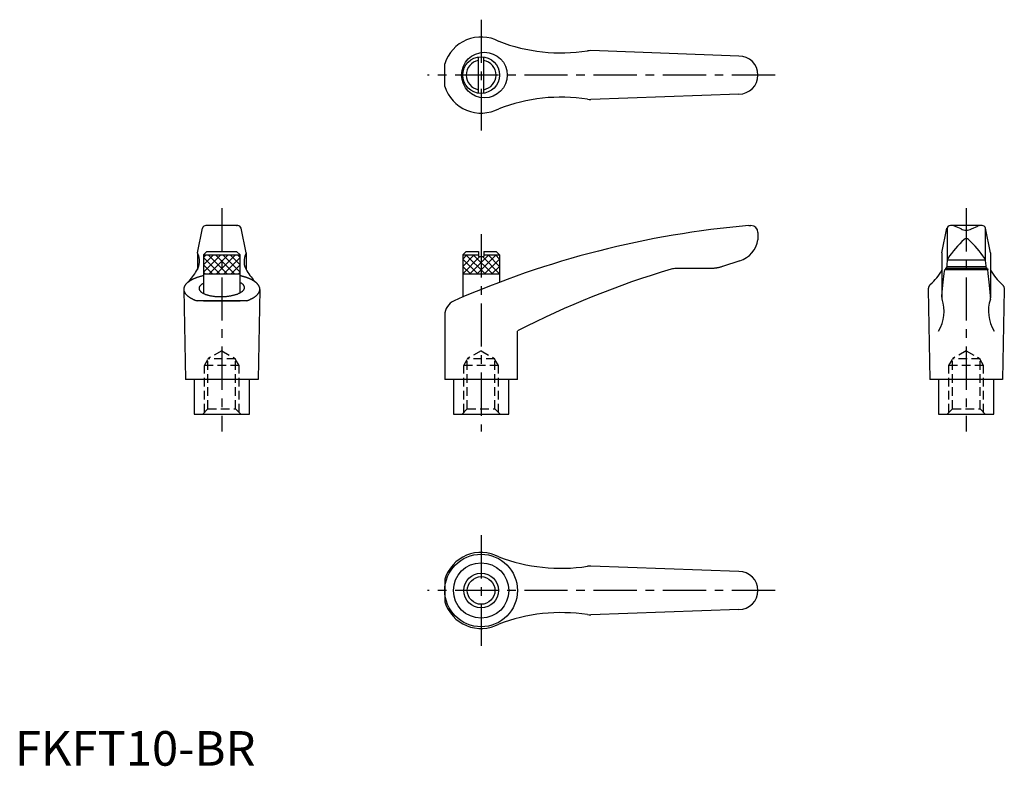
# Model space of a CAD drawing. Extents: x 1 to 286, y 0 to 216.
import ezdxf

# ---------------------------------------------------------------- set-up
doc = ezdxf.new("R2010")
doc.units = 0
doc.header["$LTSCALE"] = 10
doc.linetypes.add('CENTER', pattern=[2, 1.25, -0.25, 0.25, -0.25])
doc.linetypes.add('HIDDEN', pattern=[0.375, 0.25, -0.125])
doc.layers.get('0').update_dxf_attribs({"linetype": 'CONTINUOUS'})
for name, color, linetype in [('1', 1, 'CENTER'), ('2', 2, 'HIDDEN'), ('3', 3, 'CONTINUOUS')]:
    doc.layers.add(name, color=color, linetype=linetype)
doc.styles.add('STANDARD1', font='txt')

# ---------------------------------------------------------------- blocks, each defined once
blk = doc.blocks.new('*X0')
at = {"color": 0}
for p, q in [((129.45, 144.34), (132.76, 147.65)), ((129.45, 146.46), (130.64, 147.65)), ((129.45, 142.22), (134.38, 147.15)), ((131.5, 142.15), (137, 147.65)), ((133.62, 142.15), (139.12, 147.65)), ((135.74, 142.15), (140.05, 146.45)), ((137.87, 142.15), (140.05, 144.33)), ((139.99, 142.15), (140.05, 142.21))]:
    blk.add_line(p, q, dxfattribs=at)
blk = doc.blocks.new('*X1')
at = {"color": 0}
for p, q in [((133.75, 142.15), (129.45, 146.45)), ((135.87, 142.15), (130.37, 147.65)), ((137.99, 142.15), (132.49, 147.65)), ((140.05, 142.22), (135.11, 147.15)), ((140.05, 144.34), (136.74, 147.65)), ((140.05, 146.46), (138.86, 147.65)), ((131.63, 142.15), (129.45, 144.33)), ((129.51, 142.15), (129.45, 142.21))]:
    blk.add_line(p, q, dxfattribs=at)
blk = doc.blocks.new('*X2')
at = {"color": 0}
for p, q in [((54.49, 142.67), (59.47, 147.65)), ((54.49, 144.79), (57.35, 147.65)), ((54.49, 146.91), (55.23, 147.65)), ((56.1, 142.15), (61.6, 147.65)), ((58.22, 142.15), (63.72, 147.65)), ((60.34, 142.15), (65.09, 146.9)), ((62.46, 142.15), (65.09, 144.78)), ((64.58, 142.15), (65.09, 142.66))]:
    blk.add_line(p, q, dxfattribs=at)
blk = doc.blocks.new('*X3')
at = {"color": 0}
for p, q in [((59.24, 142.15), (54.49, 146.9)), ((61.36, 142.15), (55.86, 147.65)), ((63.49, 142.15), (57.99, 147.65)), ((65.09, 142.67), (60.11, 147.65)), ((65.09, 144.79), (62.23, 147.65)), ((65.09, 146.91), (64.35, 147.65)), ((57.12, 142.15), (54.49, 144.78)), ((55, 142.15), (54.49, 142.66))]:
    blk.add_line(p, q, dxfattribs=at)

msp = doc.modelspace()

# ---------------------------------------------------------------- linework, layer by layer
for p, q in [((209.25, 205.15), (166.41, 206.7)), ((124.25, 196.37), (124.25, 202.93)), ((134, 194.4), (134, 204.9)), ((135.5, 194.4), (135.5, 204.9)), ((209.25, 194.15), (166.41, 192.6)), ((52.75, 148.3), (54.22, 155.35)), ((64.38, 156.15), (55.2, 156.15)), ((55.41, 156.15), (55.39, 156.14)), ((55.46, 156.15), (55.41, 156.15)), ((55.5, 156.15), (55.46, 156.15)), ((55.53, 156.15), (55.5, 156.15)), ((64.05, 156.15), (64.08, 156.15)), ((64.08, 156.15), (64.12, 156.15)), ((64.12, 156.15), (64.17, 156.15)), ((64.17, 156.15), (64.19, 156.14)), ((66.83, 148.3), (65.36, 155.35)), ((212.13, 156.15), (212.75, 156.15)), ((214.75, 154.15), (214.75, 152.05)), ((267.93, 148.3), (269.4, 155.35)), ((269.46, 155.56), (269.46, 145.85)), ((279.55, 156.15), (270.38, 156.15)), ((273.46, 155.2), (271.57, 156)), ((276.47, 155.2), (278.36, 156)), ((280.46, 155.56), (280.46, 146.07)), ((282, 148.3), (280.53, 155.35)), ((52.75, 148.26), (52.75, 143.43)), ((54.49, 147.65), (55.49, 148.65)), ((55.49, 148.65), (64.09, 148.65)), ((65.09, 147.65), (64.09, 148.65)), ((66.83, 148.26), (66.83, 143.43)), ((129.45, 147.65), (130.45, 148.65)), ((130.45, 148.65), (134, 148.65)), ((134, 148.65), (134, 147.15)), ((135.5, 148.65), (135.5, 147.15)), ((135.5, 148.65), (139.05, 148.65)), ((140.05, 147.65), (139.05, 148.65)), ((267.92, 148.26), (267.92, 135.2)), ((282, 148.26), (282, 135.2)), ((54.49, 147.65), (54.49, 136.52)), ((54.49, 147.65), (65.09, 147.65)), ((65.09, 136.71), (65.09, 147.65)), ((129.45, 147.65), (134, 147.65)), ((129.45, 147.65), (129.45, 135.48)), ((134, 147.15), (135.5, 147.15)), ((135.5, 147.65), (140.05, 147.65)), ((140.05, 147.65), (140.05, 139.74)), ((209.52, 145.98), (204.52, 144.3)), ((269.49, 146.07), (269.26, 143.71)), ((269.5, 146.25), (280.45, 146.25)), ((280.46, 146.07), (280.69, 143.71)), ((201.13, 143.71), (191.09, 143.71)), ((201.02, 143.71), (200.92, 143.71)), ((201.23, 143.71), (201.02, 143.71)), ((201.43, 143.72), (201.23, 143.71)), ((201.53, 143.73), (201.43, 143.72)), ((201.63, 143.73), (201.53, 143.73)), ((201.83, 143.75), (201.63, 143.73)), ((202.04, 143.77), (201.83, 143.75)), ((202.24, 143.79), (202.04, 143.77)), ((202.44, 143.81), (202.24, 143.79)), ((202.64, 143.84), (202.44, 143.81)), ((202.74, 143.86), (202.64, 143.84)), ((202.84, 143.88), (202.74, 143.86)), ((203.04, 143.91), (202.84, 143.88)), ((203.24, 143.95), (203.04, 143.91)), ((203.44, 144), (203.24, 143.95)), ((203.64, 144.04), (203.44, 144)), ((203.84, 144.09), (203.64, 144.04)), ((203.93, 144.12), (203.84, 144.09)), ((204.03, 144.15), (203.93, 144.12)), ((204.23, 144.21), (204.03, 144.15)), ((204.42, 144.27), (204.23, 144.21)), ((204.52, 144.3), (204.42, 144.27)), ((268.62, 142.28), (268.76, 143.41)), ((268.76, 143.41), (281.17, 143.41)), ((281.08, 143.71), (268.85, 143.71)), ((269.29, 144.3), (280.64, 144.3)), ((281.08, 143.71), (281.17, 143.41)), ((281.31, 142.28), (281.17, 143.41)), ((54.49, 142.15), (65.09, 142.15)), ((129.45, 142.15), (140.05, 142.15)), ((268.05, 137.02), (268.34, 139.8)), ((268.34, 139.8), (268.62, 142.28)), ((281.59, 139.8), (281.31, 142.28)), ((281.87, 137.02), (281.59, 139.8)), ((48.79, 137.69), (49.29, 111.65)), ((70.79, 137.69), (70.29, 111.65)), ((263.97, 137.75), (263.96, 137.69)), ((263.96, 137.69), (264.46, 111.65)), ((263.99, 137.97), (263.97, 137.86)), ((263.97, 137.86), (263.97, 137.75)), ((264, 138.02), (263.99, 137.97)), ((264.01, 138.08), (264, 138.02)), ((264.03, 138.18), (264.01, 138.08)), ((264.07, 138.29), (264.03, 138.18)), ((264.11, 138.39), (264.07, 138.29)), ((264.15, 138.5), (264.11, 138.39)), ((264.21, 138.6), (264.15, 138.5)), ((264.23, 138.65), (264.21, 138.6)), ((264.26, 138.7), (264.23, 138.65)), ((264.33, 138.8), (264.26, 138.7)), ((264.4, 138.9), (264.33, 138.8)), ((264.48, 138.99), (264.4, 138.9)), ((264.56, 139.09), (264.48, 138.99)), ((264.58, 139.11), (264.56, 139.09)), ((267.92, 135.62), (268.05, 137.02)), ((282, 135.62), (281.87, 137.02)), ((285.35, 139.11), (285.37, 139.09)), ((285.37, 139.09), (285.45, 138.99)), ((285.45, 138.99), (285.53, 138.9)), ((285.96, 137.69), (285.46, 111.65)), ((285.53, 138.9), (285.6, 138.8)), ((285.6, 138.8), (285.67, 138.7)), ((285.67, 138.7), (285.7, 138.65)), ((285.7, 138.65), (285.72, 138.6)), ((285.72, 138.6), (285.78, 138.5)), ((285.78, 138.5), (285.82, 138.39)), ((285.82, 138.39), (285.86, 138.29)), ((285.86, 138.29), (285.9, 138.18)), ((285.9, 138.18), (285.92, 138.08)), ((285.92, 138.08), (285.93, 138.02)), ((285.93, 138.02), (285.94, 137.97)), ((285.94, 137.97), (285.96, 137.86)), ((285.96, 137.86), (285.96, 137.75)), ((285.96, 137.75), (285.96, 137.69)), ((66.95, 134.39), (52.63, 134.39)), ((54.49, 134.4), (65.09, 134.4)), ((54.49, 134.4), (65.09, 134.4)), ((267.91, 135.5), (267.92, 135.52)), ((267.91, 135.46), (267.91, 135.5)), ((267.91, 135.42), (267.91, 135.46)), ((267.91, 135.4), (267.91, 135.42)), ((282.02, 135.5), (282.01, 135.52)), ((282.02, 135.46), (282.02, 135.5)), ((282.02, 135.42), (282.02, 135.46)), ((282.02, 135.4), (282.02, 135.42)), ((124.25, 130.27), (124.25, 111.65)), ((145.25, 111.65), (145.25, 125.65)), ((70.29, 111.65), (49.29, 111.65)), ((51.79, 111.65), (51.79, 101.65)), ((67.79, 101.65), (67.79, 111.65)), ((145.25, 111.65), (124.25, 111.65)), ((126.76, 111.65), (126.76, 101.65)), ((142.76, 101.65), (142.76, 111.65)), ((285.46, 111.65), (264.46, 111.65)), ((266.96, 111.65), (266.96, 101.65)), ((282.96, 101.65), (282.96, 111.65)), ((51.79, 101.65), (67.79, 101.65)), ((126.76, 101.65), (142.76, 101.65)), ((266.96, 101.65), (282.96, 101.65)), ((209.25, 56.15), (166.41, 57.7)), ((124.25, 53.93), (124.25, 47.37)), ((209.25, 45.15), (166.41, 43.6))]:
    msp.add_line(p, q)
for points in [[(54.49, 141.63, 0), (54.35, 141.59, 0), (54.2, 141.56, 0), (54.06, 141.53, 0), (53.92, 141.49, 0), (53.78, 141.45, 0), (53.64, 141.42, 0), (53.5, 141.38, 0), (53.37, 141.34, 0), (53.24, 141.3, 0), (53.1, 141.26, 0), (52.97, 141.22, 0), (52.84, 141.18, 0), (52.71, 141.14, 0), (52.59, 141.09, 0), (52.46, 141.05, 0), (52.34, 141, 0), (52.22, 140.96, 0), (52.1, 140.91, 0), (51.98, 140.87, 0), (51.87, 140.82, 0), (51.75, 140.77, 0), (51.64, 140.72, 0), (51.53, 140.67, 0), (51.42, 140.62, 0), (51.31, 140.57, 0), (51.21, 140.52, 0), (51.11, 140.47, 0), (51.01, 140.41, 0), (50.91, 140.36, 0), (50.81, 140.3, 0), (50.72, 140.25, 0), (50.62, 140.19, 0), (50.53, 140.14, 0), (50.44, 140.08, 0), (50.36, 140.03, 0), (50.27, 139.97, 0), (50.19, 139.91, 0), (50.11, 139.85, 0), (50.03, 139.79, 0), (49.96, 139.73, 0), (49.89, 139.67, 0), (49.81, 139.61, 0), (49.75, 139.55, 0), (49.68, 139.49, 0), (49.62, 139.43, 0), (49.55, 139.37, 0), (49.49, 139.31, 0), (49.44, 139.24, 0), (49.38, 139.18, 0), (49.33, 139.12, 0), (49.28, 139.05, 0), (49.23, 138.99, 0), (49.19, 138.92, 0), (49.14, 138.86, 0), (49.1, 138.79, 0), (49.07, 138.73, 0), (49.03, 138.66, 0), (49, 138.6, 0), (48.97, 138.53, 0), (48.94, 138.47, 0), (48.91, 138.4, 0), (48.89, 138.34, 0), (48.87, 138.27, 0), (48.85, 138.2, 0), (48.83, 138.14, 0), (48.82, 138.07, 0), (48.81, 138, 0), (48.8, 137.94, 0), (48.8, 137.87, 0), (48.79, 137.81, 0), (48.79, 137.74, 0), (48.79, 137.67, 0), (48.8, 137.6, 0), (48.8, 137.54, 0), (48.81, 137.47, 0), (48.82, 137.41, 0), (48.84, 137.34, 0), (48.85, 137.27, 0), (48.87, 137.21, 0), (48.9, 137.14, 0), (48.92, 137.07, 0), (48.95, 137.01, 0), (48.98, 136.94, 0), (49.01, 136.88, 0), (49.04, 136.81, 0), (49.08, 136.75, 0), (49.12, 136.68, 0), (49.16, 136.62, 0), (49.2, 136.55, 0), (49.25, 136.49, 0), (49.29, 136.42, 0), (49.35, 136.36, 0), (49.4, 136.3, 0), (49.45, 136.24, 0), (49.51, 136.17, 0), (49.57, 136.11, 0), (49.64, 136.05, 0), (49.7, 135.99, 0), (49.77, 135.93, 0), (49.84, 135.87, 0), (49.91, 135.81, 0), (49.98, 135.75, 0), (50.06, 135.69, 0), (50.14, 135.63, 0), (50.22, 135.57, 0), (50.3, 135.51, 0), (50.38, 135.45, 0), (50.47, 135.4, 0), (50.56, 135.34, 0), (50.65, 135.28, 0), (50.75, 135.23, 0), (50.84, 135.18, 0), (50.94, 135.12, 0), (51.04, 135.07, 0), (51.14, 135.01, 0), (51.24, 134.96, 0), (51.35, 134.91, 0), (51.46, 134.86, 0), (51.56, 134.81, 0), (51.68, 134.76, 0), (51.79, 134.71, 0), (51.9, 134.66, 0), (52.02, 134.62, 0), (52.14, 134.57, 0), (52.26, 134.52, 0), (52.38, 134.48, 0), (52.5, 134.43, 0), (52.63, 134.39, 0)], [(54.49, 139.47, 0), (54.36, 139.39, 0), (54.24, 139.32, 0), (54.12, 139.24, 0), (54.01, 139.17, 0), (53.91, 139.09, 0), (53.81, 139.01, 0), (53.72, 138.93, 0), (53.64, 138.85, 0), (53.56, 138.76, 0), (53.5, 138.68, 0), (53.44, 138.6, 0), (53.38, 138.51, 0), (53.34, 138.43, 0), (53.3, 138.34, 0), (53.27, 138.26, 0), (53.25, 138.17, 0), (53.23, 138.09, 0), (53.23, 138, 0), (53.23, 137.91, 0), (53.24, 137.83, 0), (53.26, 137.74, 0), (53.28, 137.66, 0), (53.31, 137.57, 0), (53.35, 137.49, 0), (53.4, 137.41, 0), (53.45, 137.32, 0), (53.52, 137.24, 0), (53.59, 137.16, 0), (53.66, 137.08, 0), (53.75, 137, 0), (53.84, 136.93, 0), (53.94, 136.85, 0), (54.05, 136.78, 0), (54.16, 136.71, 0), (54.28, 136.63, 0), (54.4, 136.56, 0), (54.53, 136.5, 0), (54.67, 136.43, 0), (54.82, 136.37, 0), (54.97, 136.31, 0), (55.12, 136.25, 0), (55.28, 136.19, 0), (55.45, 136.14, 0), (55.62, 136.08, 0), (55.8, 136.03, 0), (55.98, 135.99, 0), (56.17, 135.94, 0), (56.36, 135.9, 0), (56.55, 135.86, 0), (56.75, 135.82, 0), (56.95, 135.78, 0), (57.16, 135.75, 0), (57.37, 135.72, 0), (57.58, 135.7, 0), (57.79, 135.67, 0), (58.01, 135.65, 0), (58.23, 135.63, 0), (58.45, 135.62, 0), (58.67, 135.61, 0), (58.89, 135.6, 0), (59.11, 135.59, 0), (59.34, 135.59, 0), (59.56, 135.59, 0), (59.79, 135.59, 0), (60.02, 135.59, 0), (60.24, 135.6, 0), (60.47, 135.62, 0), (60.69, 135.63, 0), (60.91, 135.65, 0), (61.13, 135.67, 0), (61.35, 135.69, 0), (61.57, 135.72, 0), (61.79, 135.75, 0), (62, 135.78, 0), (62.21, 135.81, 0), (62.42, 135.85, 0), (62.63, 135.89, 0), (62.83, 135.93, 0), (63.03, 135.97, 0), (63.22, 136.02, 0), (63.41, 136.07, 0), (63.6, 136.12, 0), (63.78, 136.18, 0), (63.96, 136.23, 0), (64.13, 136.29, 0), (64.3, 136.35, 0), (64.46, 136.42, 0), (64.61, 136.48, 0), (64.76, 136.55, 0), (64.91, 136.62, 0), (65.05, 136.69, 0), (65.18, 136.76, 0), (65.3, 136.83, 0), (65.42, 136.91, 0), (65.53, 136.98, 0), (65.64, 137.06, 0), (65.74, 137.14, 0), (65.83, 137.22, 0), (65.92, 137.3, 0), (65.99, 137.38, 0), (66.06, 137.47, 0), (66.13, 137.55, 0), (66.18, 137.63, 0), (66.23, 137.72, 0), (66.27, 137.81, 0), (66.3, 137.89, 0), (66.32, 137.98, 0), (66.34, 138.06, 0), (66.35, 138.15, 0), (66.35, 138.23, 0), (66.35, 138.32, 0), (66.33, 138.41, 0), (66.31, 138.49, 0), (66.28, 138.57, 0), (66.24, 138.66, 0), (66.2, 138.74, 0), (66.14, 138.82, 0), (66.08, 138.91, 0), (66.02, 138.99, 0), (65.94, 139.07, 0), (65.86, 139.15, 0), (65.77, 139.22, 0), (65.67, 139.3, 0), (65.57, 139.37, 0), (65.46, 139.45, 0), (65.34, 139.52, 0), (65.22, 139.59, 0), (65.09, 139.66, 0)], [(66.95, 134.39, 0), (67.08, 134.43, 0), (67.2, 134.48, 0), (67.32, 134.52, 0), (67.44, 134.57, 0), (67.56, 134.62, 0), (67.68, 134.66, 0), (67.79, 134.71, 0), (67.9, 134.76, 0), (68.02, 134.81, 0), (68.12, 134.86, 0), (68.23, 134.91, 0), (68.34, 134.96, 0), (68.44, 135.01, 0), (68.54, 135.07, 0), (68.64, 135.12, 0), (68.74, 135.18, 0), (68.83, 135.23, 0), (68.93, 135.28, 0), (69.02, 135.34, 0), (69.11, 135.4, 0), (69.2, 135.45, 0), (69.28, 135.51, 0), (69.36, 135.57, 0), (69.44, 135.63, 0), (69.52, 135.69, 0), (69.6, 135.75, 0), (69.67, 135.81, 0), (69.74, 135.87, 0), (69.81, 135.93, 0), (69.88, 135.99, 0), (69.95, 136.05, 0), (70.01, 136.11, 0), (70.07, 136.17, 0), (70.13, 136.24, 0), (70.18, 136.3, 0), (70.23, 136.36, 0), (70.29, 136.42, 0), (70.33, 136.49, 0), (70.38, 136.55, 0), (70.42, 136.62, 0), (70.46, 136.68, 0), (70.5, 136.75, 0), (70.54, 136.81, 0), (70.57, 136.88, 0), (70.61, 136.94, 0), (70.63, 137.01, 0), (70.66, 137.07, 0), (70.68, 137.14, 0), (70.71, 137.21, 0), (70.73, 137.27, 0), (70.74, 137.34, 0), (70.76, 137.41, 0), (70.77, 137.47, 0), (70.78, 137.54, 0), (70.78, 137.6, 0), (70.79, 137.67, 0), (70.79, 137.74, 0), (70.79, 137.81, 0), (70.78, 137.87, 0), (70.78, 137.94, 0), (70.77, 138, 0), (70.76, 138.07, 0), (70.75, 138.14, 0), (70.73, 138.2, 0), (70.71, 138.27, 0), (70.69, 138.34, 0), (70.67, 138.4, 0), (70.64, 138.47, 0), (70.61, 138.53, 0), (70.58, 138.6, 0), (70.55, 138.66, 0), (70.52, 138.73, 0), (70.48, 138.79, 0), (70.44, 138.86, 0), (70.39, 138.92, 0), (70.35, 138.99, 0), (70.3, 139.05, 0), (70.25, 139.12, 0), (70.2, 139.18, 0), (70.14, 139.24, 0), (70.09, 139.31, 0), (70.03, 139.37, 0), (69.96, 139.43, 0), (69.9, 139.49, 0), (69.83, 139.55, 0), (69.77, 139.61, 0), (69.69, 139.67, 0), (69.62, 139.73, 0), (69.55, 139.79, 0), (69.47, 139.85, 0), (69.39, 139.91, 0), (69.31, 139.97, 0), (69.22, 140.03, 0), (69.14, 140.08, 0), (69.05, 140.14, 0), (68.96, 140.19, 0), (68.86, 140.25, 0), (68.77, 140.3, 0), (68.67, 140.36, 0), (68.57, 140.41, 0), (68.47, 140.47, 0), (68.37, 140.52, 0), (68.27, 140.57, 0), (68.16, 140.62, 0), (68.05, 140.67, 0), (67.94, 140.72, 0), (67.83, 140.77, 0), (67.71, 140.82, 0), (67.6, 140.87, 0), (67.48, 140.91, 0), (67.36, 140.96, 0), (67.24, 141, 0), (67.12, 141.05, 0), (66.99, 141.09, 0), (66.87, 141.14, 0), (66.74, 141.18, 0), (66.61, 141.22, 0), (66.48, 141.26, 0), (66.35, 141.3, 0), (66.21, 141.34, 0), (66.08, 141.38, 0), (65.94, 141.42, 0), (65.8, 141.45, 0), (65.66, 141.49, 0), (65.52, 141.53, 0), (65.38, 141.56, 0), (65.23, 141.59, 0), (65.09, 141.63, 0)]]:
    msp.add_polyline3d(points)
for centre, radius in [((135.7, 199.65), 6.6), ((134.75, 199.65), 5.3), ((134.75, 50.65), 10.5), ((134.75, 50.65), 8), ((134.75, 50.65), 4)]:
    msp.add_circle(centre, radius)
for centre, radius, start, end in [((134.75, 199.65), 11, 62.3357, 162.6586), ((157.82, 256.06), 50, 248.9466, 278.796), ((166.23, 201.7), 5, 87.93, 98.796), ((209.25, 199.65), 5.5, 270, 90), ((134.75, 199.65), 4.3, 100.0448, 259.9552), ((134.75, 199.65), 4.3, 280.0448, 79.9552), ((134.75, 199.65), 11, 197.3414, 297.6643), ((157.82, 143.25), 50, 81.204, 111.0534), ((166.23, 197.6), 5, 261.204, 272.07), ((55.2, 155.15), 1, 90, 168.2357), ((64.38, 155.15), 1, 11.7643, 90), ((235.46, -112.84), 270, 94.9571, 113.6997), ((212.75, 154.15), 2, 0, 90), ((270.38, 155.15), 1, 90, 168.2357), ((270.79, 154.15), 2, 67.3014, 90), ((274.95, 157.81), 3, 240.3654, 270.339), ((274.98, 157.81), 3, 269.661, 299.6346), ((279.14, 154.15), 2, 90, 112.6986), ((279.55, 155.15), 1, 11.7643, 90), ((207.33, 153.16), 7.5, 286.9542, 351.4944), ((294.64, 130.02), 30, 132.5006, 146.3973), ((274.98, 151.61), 0.8, 41.0377, 138.9623), ((255.31, 130.02), 30, 33.6027, 47.4994), ((48.36, 145.82), 5, 326.0823, 27.9926), ((52.95, 148.26), 0.2, 168.2357, 207.9926), ((71.22, 145.82), 5, 152.0074, 213.9177), ((66.63, 148.26), 0.2, 332.0074, 11.7643), ((270.49, 146.07), 1, 146.3973, 180), ((279.46, 146.07), 1, 0, 33.6027), ((39.48, 150.47), 15, 314.3042, 330.2703), ((80.1, 150.47), 15, 209.7297, 225.6958), ((262.04, -101.01), 255, 106.4879, 117.2601), ((191.09, 138.71), 5, 90, 106.4879), ((254.81, 150.49), 15, 310.6456, 330.9911), ((295.12, 150.49), 15, 209.0089, 229.3544), ((128.75, 130.27), 4.5, 113.6997, 180), ((257.55, 131.38), 11, 328.5839, 18.5226), ((268.92, 135.2), 1, 180, 198.5226), ((292.38, 131.38), 11, 161.4774, 211.4161), ((281, 135.2), 1, 341.4774, 0), ((134.75, 50.65), 11, 62.3357, 162.6586), ((157.82, 107.06), 50, 248.9466, 278.796), ((166.23, 52.7), 5, 87.93, 98.796), ((209.25, 50.65), 5.5, 270, 90), ((134.75, 50.65), 11, 197.3414, 297.6643), ((157.82, -5.75), 50, 81.204, 111.0534), ((166.23, 48.6), 5, 261.204, 272.07)]:
    msp.add_arc(centre, radius, start, end)
at = {"layer": '1'}
for p, q in [((134.75, 215.65), (134.75, 183.65)), ((219.75, 199.65), (119.24, 199.65)), ((59.79, 161.15), (59.79, 96.65)), ((274.96, 161.15), (274.96, 96.65)), ((134.75, 153.65), (134.75, 96.65)), ((134.75, 66.65), (134.75, 34.65)), ((219.75, 50.65), (119.24, 50.65))]:
    msp.add_line(p, q, dxfattribs=at)
at = {"layer": '2'}
for p, q in [((59.79, 119.96), (55.79, 117.65)), ((59.79, 119.96), (63.79, 117.65)), ((134.75, 119.96), (130.75, 117.65)), ((134.75, 119.96), (138.75, 117.65)), ((274.96, 119.96), (270.96, 117.65)), ((274.96, 119.96), (278.96, 117.65)), ((54.79, 115.65), (55.79, 117.38)), ((55.79, 103.15), (55.79, 117.65)), ((63.79, 117.65), (55.79, 117.65)), ((63.79, 103.15), (63.79, 117.65)), ((64.79, 115.65), (63.79, 117.38)), ((129.75, 115.65), (130.75, 117.38)), ((138.75, 117.65), (130.75, 117.65)), ((130.75, 103.15), (130.75, 117.65)), ((138.75, 103.15), (138.75, 117.65)), ((139.75, 115.65), (138.75, 117.38)), ((269.96, 115.65), (270.96, 117.38)), ((270.96, 103.15), (270.96, 117.65)), ((278.96, 117.65), (270.96, 117.65)), ((278.96, 103.15), (278.96, 117.65)), ((279.96, 115.65), (278.96, 117.38)), ((54.79, 102.15), (54.79, 115.65)), ((64.79, 115.65), (54.79, 115.65)), ((64.79, 102.15), (64.79, 115.65)), ((139.75, 115.65), (129.75, 115.65)), ((129.75, 102.15), (129.75, 115.65)), ((139.75, 102.15), (139.75, 115.65)), ((269.96, 102.15), (269.96, 115.65)), ((279.96, 115.65), (269.96, 115.65)), ((279.96, 102.15), (279.96, 115.65)), ((55.79, 103.15), (54.29, 101.65)), ((55.79, 103.15), (63.79, 103.15)), ((63.79, 103.15), (65.29, 101.65)), ((130.75, 103.15), (129.25, 101.65)), ((130.75, 103.15), (138.75, 103.15)), ((138.75, 103.15), (140.25, 101.65)), ((270.96, 103.15), (269.46, 101.65)), ((270.96, 103.15), (278.96, 103.15)), ((278.96, 103.15), (280.46, 101.65))]:
    msp.add_line(p, q, dxfattribs=at)
at = {"layer": '3'}
msp.add_circle((134.75, 50.65), 5, dxfattribs=at)

# ---------------------------------------------------------------- block references
at = {"layer": '3', "linetype": 'CONTINUOUS'}
for name in ['*X2', '*X3', '*X0', '*X1']:
    msp.add_blockref(name, (0, 0), dxfattribs=at)

# ---------------------------------------------------------------- texts
at = {"color": 3, "style": 'STANDARD1'}
msp.add_text('FKFT10-BR', height=10, dxfattribs=at).set_placement((0, 0))

doc.saveas('drawing.dxf')
